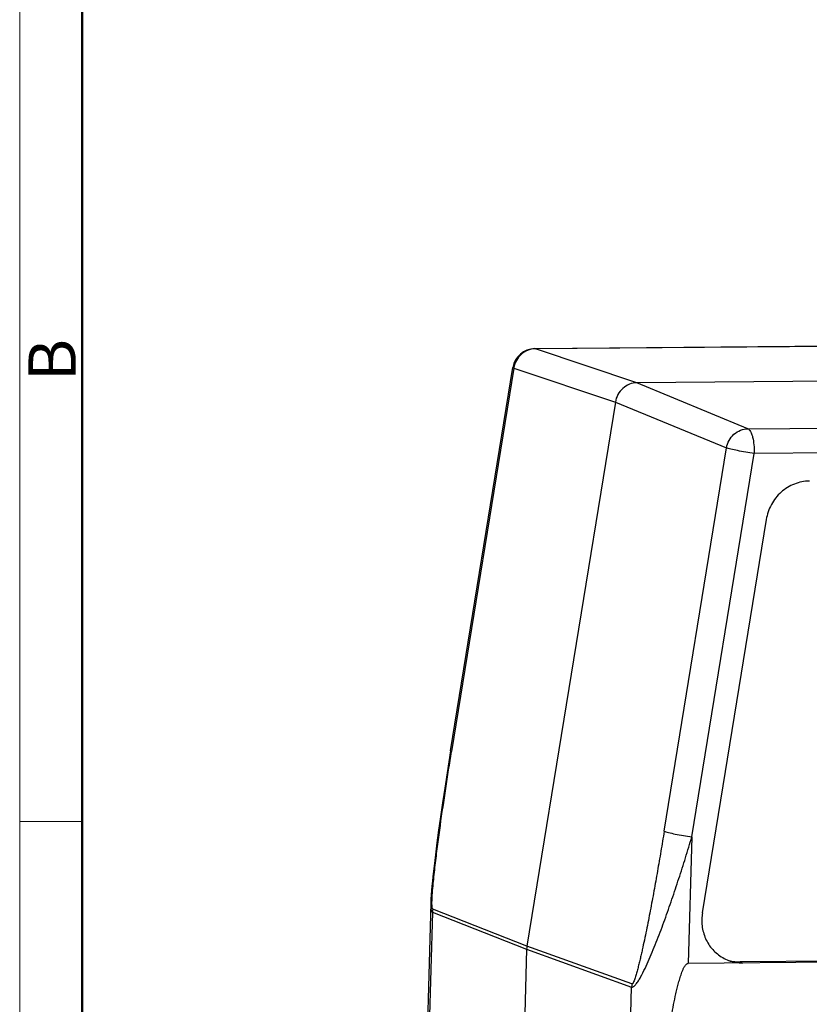
# Model space of a CAD drawing. Units: millimetres. Extents: x 926 to 1520, y 271 to 691.
# Drawn here: x 926 to 1014, y 352 to 463 of the extents above; entities that cross this region are included whole.
import ezdxf

# ---------------------------------------------------------------- set-up
doc = ezdxf.new("R2010")
doc.units = ezdxf.units.MM
doc.header["$LTSCALE"] = 65.395
doc.linetypes.add('CENTER2', pattern=[28.575, 19.05, -3.175, 3.175, -3.175])
doc.layers.get('0').update_dxf_attribs({"linetype": 'CENTER2', "lineweight": 30})
doc.layers.add('Dim', color=3, linetype='CONTINUOUS', lineweight=15)
doc.layers.add('图框', color=7, linetype='CONTINUOUS', lineweight=20)
doc.styles.add('Romans字体', font='romans.shx', dxfattribs={"width": 0.75})

# ---------------------------------------------------------------- blocks, each defined once
blk = doc.blocks.new('A4图框-NEW')
at = {"layer": '图框', "color": 1, "lineweight": 18}
blk.add_line((833.413, 690.535), (833.413, 480.535), dxfattribs=at)
at = {"layer": '图框', "lineweight": 50}
blk.add_line((836.913, 484.018), (836.913, 675.021), dxfattribs=at)
at = {"layer": '图框', "color": 6}
blk.add_line((836.913, 531.714), (833.413, 531.714), dxfattribs=at)
at = {"layer": '图框', "color": 6, "insert": (833.904, 556.375), "char_height": 2.652, "width": 2.55791, "attachment_point": 1, "rotation": 90, "style": 'Romans字体'}
blk.add_mtext('B', dxfattribs=at)

msp = doc.modelspace()

# ---------------------------------------------------------------- linework, layer by layer
at = {"color": 7, "linetype": 'Continuous'}
for p, q in [((983.65, 425.88), (1051.46, 426.45)), ((983.65, 425.88), (983.73, 425.87)), ((1051.54, 426.44), (983.73, 425.87)), ((995.1, 422.06), (983.73, 425.87)), ((974.22, 380.83), (981.2, 423.78)), ((981.31, 423.71), (974.33, 380.76)), ((981.31, 423.71), (981.2, 423.78)), ((981.31, 423.71), (992.69, 419.9)), ((1064.04, 422.64), (995.1, 422.06)), ((1007.56, 416.91), (995.1, 422.06)), ((992.69, 419.9), (982.78, 358.94)), ((992.69, 419.9), (1005.15, 414.76)), ((1007.56, 416.91), (1075.38, 417.49)), ((998.16, 371.81), (1005.15, 414.76)), ((1001.26, 371.2), (1008.25, 414.15)), ((1076.06, 414.72), (1008.25, 414.15)), ((1009.6, 406.73), (1002.44, 362.68)), ((974.22, 380.83), (973.83, 378.36)), ((974.22, 380.83), (974.33, 380.76)), ((973.83, 378.36), (973.56, 376.64)), ((973.56, 376.64), (973.31, 374.99)), ((973.31, 374.99), (973.09, 373.43)), ((973.09, 373.43), (972.88, 371.94)), ((972.88, 371.94), (972.69, 370.52)), ((1001.26, 371.2), (1000.86, 357.01)), ((972.69, 370.52), (972.51, 369.18)), ((972.51, 369.18), (972.36, 367.92)), ((972.13, 363.76), (972.14, 364.15)), ((982.78, 358.94), (972.22, 363.1)), ((972.18, 362.75), (971.57, 341.03)), ((972.18, 362.75), (982.74, 358.6)), ((982.74, 358.6), (982.01, 332.42)), ((982.74, 358.6), (994.51, 354.36)), ((994.54, 354.71), (982.78, 358.94)), ((1080.23, 357.68), (1000.86, 357.01)), ((1073.79, 357.75), (1006.69, 357.18)), ((1006.69, 357.18), (1006.99, 357.06)), ((993.57, 321.04), (994.51, 354.36))]:
    msp.add_line(p, q, dxfattribs=at)
msp.add_lwpolyline([(972.36, 367.92), (972.3, 367.33), (972.23, 366.76), (972.18, 366.21), (972.12, 365.68), (972.08, 365.17), (972.04, 364.68), (972.01, 364.22), (971.99, 363.77), (971.35, 340.98)], dxfattribs=at)
for centre, radius, start, end in [((983.67, 423.38), 2.5, 90.4881, 170.7711), ((983.74, 423.59), 2.28, 90.3955, 92.2604), ((983.87, 423.3), 2.59, 170.2437, 171.0319), ((974.78, 362.68), 2.6, 170.7421, 178.3961), ((1007.61, 361.84), 5.23, 170.7631, 178.3752), ((985.36, 358.52), 2.62, 170.7631, 178.3752), ((1006.96, 361.57), 4.51, 249.4924, 270.4912), ((1006.65, 361.71), 4.53, 254.7304, 270.468), ((997.14, 354.29), 2.63, 170.7864, 178.3519)]:
    msp.add_arc(centre, radius, start, end, dxfattribs=at)
for points, knots in [([(983.65, 425.86), (983.37, 425.85), (982.82, 425.73), (982.09, 425.26), (981.56, 424.58), (981.36, 424.03), (981.32, 423.74)], [0, 0, 0, 0, 0.244737, 0.493529, 0.745969, 1, 1, 1, 1]), ([(995.1, 422.06), (994.82, 422.05), (994.24, 421.94), (993.49, 421.47), (992.93, 420.76), (992.73, 420.19), (992.69, 419.9)], [0, 0, 0, 0, 0.243944, 0.492728, 0.745634, 1, 1, 1, 1]), ([(1005.15, 414.76), (1005.2, 415.05), (1005.39, 415.62), (1005.95, 416.32), (1006.7, 416.79), (1007.28, 416.91), (1007.56, 416.91)], [0, 0, 0, 0, 0.254578, 0.507841, 0.756665, 1, 1, 1, 1]), ([(1007.56, 416.91), (1007.62, 416.89), (1007.73, 416.79), (1007.86, 416.59), (1007.98, 416.31), (1008.13, 415.81), (1008.24, 415.08), (1008.25, 414.47), (1008.25, 414.15)], [0, 0, 0, 0, 0.062458, 0.145095, 0.249707, 0.374874, 0.672166, 1, 1, 1, 1]), ([(1008.25, 414.15), (1007.93, 414.19), (1007.31, 414.29), (1006.43, 414.44), (1005.78, 414.58), (1005.37, 414.68), (1005.21, 414.73), (1005.15, 414.76)], [0, 0, 0, 0, 0.302483, 0.597764, 0.84224, 0.933762, 1, 1, 1, 1]), ([(1014.44, 411.05), (1013.87, 411.04), (1012.71, 410.81), (1011.2, 409.87), (1010.09, 408.46), (1009.7, 407.32), (1009.6, 406.73)], [0, 0, 0, 0, 0.243935, 0.492727, 0.745642, 1, 1, 1, 1]), ([(972.14, 364.15), (972.15, 364.49), (972.2, 365.18), (972.33, 366.55), (972.52, 368.29), (972.78, 370.37), (973.16, 373.15), (973.67, 376.61), (974.1, 379.38), (974.33, 380.76)], [0, 0, 0, 0, 0.06103, 0.123024, 0.247912, 0.373216, 0.49864, 0.749471, 1, 1, 1, 1]), ([(998.16, 371.81), (998.04, 371.06), (997.8, 369.58), (997.41, 367.35), (997.08, 365.5), (996.81, 364.02), (996.6, 362.92), (996.39, 361.82), (996.17, 360.72), (995.94, 359.63), (995.75, 358.73), (995.59, 358.01), (995.46, 357.47), (995.33, 356.94), (995.2, 356.42), (995.08, 355.99), (994.99, 355.65), (994.91, 355.41), (994.83, 355.18), (994.76, 354.99), (994.69, 354.86), (994.65, 354.77), (994.58, 354.7), (994.54, 354.71)], [0, 0, 0, 0, 0.129001, 0.257813, 0.386378, 0.45054, 0.514601, 0.578538, 0.642316, 0.705883, 0.769154, 0.800633, 0.831967, 0.863106, 0.893962, 0.924374, 0.939314, 0.95397, 0.968176, 0.981564, 0.987694, 0.993137, 1, 1, 1, 1]), ([(998.16, 371.81), (998.23, 371.78), (998.39, 371.74), (998.8, 371.63), (999.45, 371.49), (1000.33, 371.34), (1000.95, 371.24), (1001.26, 371.2)], [0, 0, 0, 0, 0.06624, 0.157743, 0.402152, 0.697436, 1, 1, 1, 1]), ([(994.51, 354.36), (994.54, 354.35), (994.63, 354.35), (994.75, 354.42), (994.88, 354.54), (995.06, 354.74), (995.28, 355.06), (995.62, 355.65), (996.03, 356.46), (996.5, 357.49), (996.95, 358.56), (997.39, 359.66), (997.82, 360.78), (998.37, 362.29), (999.04, 364.2), (999.81, 366.51), (1000.56, 368.85), (1001.03, 370.41), (1001.26, 371.2)], [0, 0, 0, 0, 0.005924, 0.013333, 0.02259, 0.033398, 0.058213, 0.085704, 0.144876, 0.206989, 0.270676, 0.335332, 0.400637, 0.466403, 0.598874, 0.732162, 0.865941, 1, 1, 1, 1]), ([(971.99, 363.7), (971.99, 363.59), (971.99, 363.38), (972, 363.14), (972.04, 362.97), (972.08, 362.85), (972.14, 362.77), (972.18, 362.75)], [0, 0, 0, 0, 0.329048, 0.617887, 0.740921, 0.845903, 1, 1, 1, 1]), ([(972.15, 363.24), (972.14, 363.32), (972.13, 363.5), (972.13, 363.67), (972.13, 363.76)], [0, 0, 0, 0, 0.473256, 1, 1, 1, 1]), ([(972.22, 363.1), (972.2, 363.1), (972.17, 363.16), (972.16, 363.21), (972.15, 363.24)], [0, 0, 0, 0, 0.387987, 1, 1, 1, 1]), ([(1002.38, 361.99), (1002.36, 361.49), (1002.48, 360.48), (1003.09, 359.11), (1004.07, 358.01), (1004.93, 357.52), (1005.38, 357.35)], [0, 0, 0, 0, 0.255812, 0.507434, 0.755003, 1, 1, 1, 1]), ([(998.41, 347.46), (998.47, 347.87), (998.59, 348.69), (998.78, 349.93), (998.99, 351.16), (999.22, 352.39), (999.43, 353.42), (999.62, 354.23), (999.78, 354.84), (999.95, 355.44), (1000.12, 355.94), (1000.27, 356.33), (1000.39, 356.56), (1000.5, 356.74), (1000.6, 356.87), (1000.71, 356.98), (1000.81, 357.01), (1000.86, 357.01)], [0, 0, 0, 0, 0.124746, 0.24954, 0.374394, 0.499323, 0.624352, 0.686918, 0.749529, 0.812196, 0.874935, 0.906341, 0.937775, 0.953459, 0.969188, 0.984767, 1, 1, 1, 1])]:
    msp.add_open_spline(points, degree=3, knots=knots, dxfattribs=at)

# ---------------------------------------------------------------- block references
at = {"layer": 'Dim', "xscale": 2, "yscale": 2, "zscale": 2}
msp.add_blockref('A4图框-NEW', (-740.92, -690.53), dxfattribs=at)

doc.saveas('drawing.dxf')
